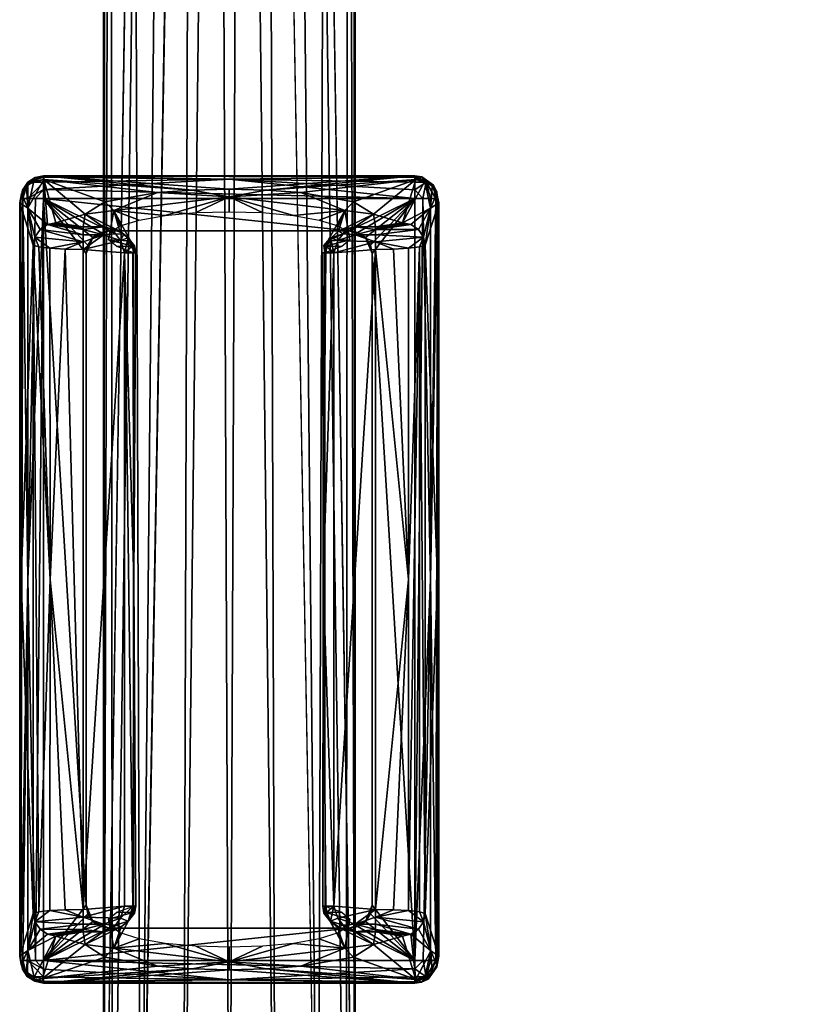
# Model space of a CAD drawing. Units: inches. Extents: x -10.7 to 10.7, y -11.7 to 11.9.
# Drawn here: x -10.7 to -9.3, y -10.3 to -8.6 of the extents above; entities that cross this region are included whole.
import ezdxf

# ---------------------------------------------------------------- set-up
doc = ezdxf.new("R2010")
doc.units = ezdxf.units.IN
doc.header["$MEASUREMENT"] = 0
doc.layers.add('AFUCH-3-FRPT', color=4, linetype='Continuous')
doc.layers.add('AFUCH-3-GLPL', color=19, linetype='Continuous')

msp = doc.modelspace()

# ---------------------------------------------------------------- meshes
at = {"layer": 'AFUCH-3-FRPT'}
mesh = msp.add_polyface(dxfattribs=at)
corners = [(-10.1098, -10.9068, 0.4146), (-10.125, -10.9068, 0.3349), (-10.1097, 10.623, 0.4146), (-10.1732, -10.9068, 0.2615), (-10.3713, 0.2318, 0.2029), (-10.2466, -10.9068, 0.2133), (-10.3262, -10.9068, 0.1982), (-10.4059, -10.9068, 0.2133), (-10.4793, -10.9068, 0.2615), (-10.5275, -10.9068, 0.3349), (-10.5427, -10.9068, 0.4146), (-8.4876, 6.9152, 14.8406), (-8.7286, 6.8972, 14.7058), (-8.4878, 6.886, 14.7612), (-8.4878, 6.8879, 14.6836), (-8.4875, 6.9182, 14.6099), (-4.2034, 6.848, 14.7386), (0.0099, 6.9791, 14.5182), (0.01, 6.9023, 14.5532), (0.01, 6.8447, 14.6148), (0.01, 6.815, 14.6939), (0.01, 6.8178, 14.7783), (0.0101, 6.8527, 14.8551), (0.0101, 6.9144, 14.9128), (0.0101, 6.9935, 14.9425), (-8.487, 6.978, 14.5488), (-10.4857, 10.623, 0.2683), (-10.529, 10.623, 0.3391), (-10.5426, 10.623, 0.4146), (-10.4183, 10.623, 0.2187), (-10.2575, 10.623, 0.2093), (-10.178, 10.623, 0.2568), (-9.342, -10.5699, 14.5093), (-9.2012, -10.4994, 14.7307), (-9.2723, -10.5208, 14.5071), (-9.1948, -10.5027, 14.5062), (-9.1119, -10.5151, 14.5068), (-9.0349, -10.5629, 14.509), (-9.0873, -10.4904, 14.9303), (-9.1527, -10.6919, 15.1064), (-8.8475, -10.4821, 15.1127), (-8.5618, -10.5311, 15.2712), (-8.5677, -10.4881, 15.2008), (-8.575, -10.4748, 15.1156), (-8.5821, -10.495, 15.0337), (-8.5881, -10.5445, 14.9659), (-8.8597, -10.7064, 14.7874), (-4.2694, -10.5029, 14.6033), (0.0094, -10.5651, 14.5244), (-2.0962, -10.5093, 14.4622), (0.0093, -10.5203, 14.4489), (0.0093, -10.5088, 14.3686), (0.0092, -10.5276, 14.2897), (0.0092, -10.579, 14.2186), (-10.1233, 10.623, 0.4901), (-10.1666, 10.623, 0.5609), (-10.281, 0.2318, 0.6263), (-10.3099, 10.623, 0.6304), (-10.3932, 10.623, 0.6204), (-10.5257, 10.623, 0.4985), (-10.4793, -10.9068, 0.5677), (-10.4059, -10.9068, 0.6159), (-10.5275, -10.9068, 0.4943), (-10.3262, -10.9068, 0.631), (-10.2466, -10.9068, 0.6159), (-10.1732, -10.9068, 0.5677), (-10.125, -10.9068, 0.4943), (2.5306, -10.5086, 14.4787)]
mesh.append_faces([[corners[k] for k in face] for face in [(0, 1, 2, 2), (2, 1, 3, 3), (2, 3, 4, 4), (4, 3, 5, 5), (4, 5, 6, 6), (6, 7, 4, 4), (4, 7, 8, 8), (4, 8, 9, 9), (9, 10, 4, 4), (11, 12, 13, 13), (13, 12, 14, 14), (14, 12, 15, 15), (16, 17, 18, 18), (16, 18, 19, 19), (19, 20, 16, 16), (16, 20, 21, 21), (16, 21, 22, 22), (22, 23, 16, 16), (16, 24, 11, 11), (11, 13, 16, 16), (16, 13, 14, 14), (16, 14, 15, 15), (15, 25, 16, 16), (4, 10, 26, 26), (26, 10, 27, 27), (27, 10, 28, 28), (26, 29, 4, 4), (30, 31, 4, 4), (32, 33, 34, 34), (34, 33, 35, 35), (35, 33, 36, 36), (36, 33, 37, 37), (38, 39, 40, 40), (41, 42, 40, 40), (40, 42, 43, 43), (40, 44, 45, 45), (40, 46, 38, 38), (47, 45, 44, 44), (47, 43, 42, 42), (47, 48, 49, 49), (48, 50, 49, 49), (49, 50, 51, 51), (49, 51, 52, 52), (52, 53, 49, 49), (2, 54, 0, 0), (0, 54, 55, 55), (0, 55, 56, 56), (57, 58, 56, 56), (59, 28, 56, 56), (56, 28, 60, 60), (56, 60, 61, 61), (10, 62, 28, 28), (28, 62, 60, 60), (61, 63, 56, 56), (56, 63, 64, 64), (56, 64, 65, 65), (65, 66, 56, 56), (56, 66, 0, 0), (48, 67, 50, 50), (50, 67, 51, 51), (51, 67, 52, 52)]])
mesh.append_faces([[corners[k] for k in face] for face in [(43, 44, 40, 40)]], dxfattribs={"vtx0": -1})
mesh.append_faces([[corners[k] for k in face] for face in [(47, 44, 43, 43)]], dxfattribs={"vtx1": -1})
at = {"layer": 'AFUCH-3-GLPL'}
mesh = msp.add_polyface(dxfattribs=at)
corners = [(-10.6851, -8.8744, 0.0373), (-10.6824, -8.8601, 0.04), (-10.6817, -8.8744, 0.0233), (-10.673, -8.8466, 0.0336), (-10.6728, -8.8744, 0.0107), (-10.6458, -8.8466, 0.0116), (-10.6458, -8.8594, 0.003), (-10.5745, -8.9017, 0.4211), (-10.6455, -8.8417, 0.0807), (-10.6247, -8.9164, 0.5042), (-10.578, -8.9235, 0.5447), (-10.6194, -8.9192, 0.5201), (-10.6089, -8.9215, 0.5332), (-10.6603, -8.8383, 0.045), (-10.6458, -8.8357, 0.0462), (-10.6458, -8.8381, 0.0242), (-10.6458, -8.8744, 0), (-10.6597, -8.8744, 0.0026), (-10.6839, -8.8664, 0.0807), (-10.6747, -8.8504, 0.0628), (-10.687, -8.8819, 0.0807), (-10.6754, -8.8536, 0.0807), (-10.6628, -8.8449, 0.0807), (-10.5476, -8.9329, 0), (-10.561, -8.9416, 0), (-10.6389, -8.9194, 0.5057), (-10.578, -8.928, 0.5572), (-10.6731, -8.8913, 0.2962), (-10.6637, -8.9552, 0.503), (-10.6607, -8.9411, 0.5051), (-10.6519, -8.9281, 0.5061)]
mesh.append_faces([[corners[k] for k in face] for face in [(0, 1, 2, 2), (2, 1, 3, 3), (2, 3, 4, 4), (4, 3, 5, 5), (4, 5, 6, 6), (3, 13, 14, 14), (14, 15, 3, 3), (3, 15, 5, 5), (16, 17, 6, 6), (6, 17, 4, 4), (18, 19, 20, 20), (20, 19, 1, 1), (20, 1, 0, 0), (18, 21, 19, 19), (19, 21, 22, 22), (19, 22, 8, 8), (8, 14, 19, 19), (19, 14, 13, 13), (19, 13, 3, 3), (3, 1, 19, 19), (9, 25, 11, 11), (11, 25, 12, 12), (12, 25, 26, 26), (22, 27, 8, 8), (8, 27, 25, 25), (8, 25, 9, 9), (22, 21, 27, 27), (27, 21, 18, 18), (27, 18, 20, 20), (20, 28, 27, 27), (27, 29, 30, 30), (30, 25, 27, 27)]])
mesh.append_faces([[corners[k] for k in face] for face in [(7, 8, 9, 9), (10, 9, 11, 11), (10, 11, 12, 12)]], dxfattribs={"vtx0": -1, "vtx3": -1})
mesh.append_faces([[corners[k] for k in face] for face in [(23, 24, 16, 16)]], dxfattribs={"vtx1": -1, "vtx3": -1})
mesh = msp.add_polyface(dxfattribs=at)
corners = [(-10.3264, -8.8586, 0.1762), (-10.0071, -8.8357, 0.0462), (-10.6458, -8.8357, 0.0462), (-10.3901, -8.86, 0.1845), (-10.6455, -8.8417, 0.0807), (-10.4496, -8.8643, 0.2089), (-10.5402, -8.8801, 0.2984), (-10.5745, -8.9017, 0.4211), (-10.6247, -8.9164, 0.5042), (-10.578, -8.9235, 0.5447), (-10.6089, -8.9215, 0.5332), (-10.5945, -8.923, 0.5417), (-10.5433, -8.9235, 0.5447), (-10.3264, -8.8414, 0.0179), (-10.0071, -8.8744, 0), (-10.6458, -8.8594, 0.003), (-10.6458, -8.8466, 0.0116), (-10.6458, -8.8744, 0), (-10.6458, -8.8381, 0.0242), (-10.1197, -8.9301, 0), (-10.5331, -8.9301, 0), (-10.5476, -8.9329, 0), (-10.4961, -8.9476, 0.5479), (-10.534, -8.9455, 0.4388), (-10.5251, -8.8954, 0.3248), (-10.5145, -8.9311, 0.5484), (-10.5319, -8.9334, 0.3808), (-10.5139, -8.9218, 0.3257), (-10.4814, -8.9118, 0.2776), (-10.4369, -8.904, 0.2403), (-10.3264, -8.872, 0.1995), (-10.3839, -8.899, 0.2168), (-10.3264, -8.8973, 0.2087), (-10.578, -8.928, 0.5572)]
mesh.append_faces([[corners[k] for k in face] for face in [(13, 14, 15, 15), (13, 15, 16, 16), (14, 17, 15, 15), (16, 18, 13, 13), (13, 18, 2, 2), (22, 23, 24, 24), (22, 24, 25, 25), (25, 24, 7, 7), (25, 7, 12, 12), (23, 26, 24, 24), (24, 26, 27, 27), (24, 27, 28, 28), (28, 29, 24, 24), (24, 29, 30, 30), (24, 30, 5, 5), (5, 30, 3, 3), (3, 30, 0, 0), (29, 31, 30, 30), (30, 31, 32, 32), (5, 6, 24, 24), (24, 6, 7, 7), (9, 33, 12, 12), (10, 33, 11, 11), (11, 33, 9, 9)]])
mesh.append_faces([[corners[k] for k in face] for face in [(0, 2, 3, 3), (3, 4, 5, 5), (5, 4, 6, 6), (6, 4, 7, 7), (14, 19, 17, 17)]], dxfattribs={"vtx0": -1, "vtx1": -1})
mesh.append_faces([[corners[k] for k in face] for face in [(7, 8, 9, 9)]], dxfattribs={"vtx0": -1, "vtx1": -1, "vtx3": -1})
mesh.append_faces([[corners[k] for k in face] for face in [(0, 1, 2, 2), (3, 2, 4, 4), (17, 19, 20, 20), (17, 20, 21, 21)]], dxfattribs={"vtx0": -1, "vtx3": -1})
mesh.append_faces([[corners[k] for k in face] for face in [(10, 11, 9, 9), (9, 12, 7, 7)]], dxfattribs={"vtx3": -1})
mesh = msp.add_polyface(dxfattribs=at)
corners = [(-10.0056, -8.8417, 0.0807), (-10.0071, -8.8357, 0.0462), (-10.2627, -8.86, 0.1845), (-10.2033, -8.8643, 0.2089), (-10.3264, -8.8586, 0.1762), (-10.1127, -8.8801, 0.2984), (-10.0784, -8.9017, 0.4211), (-10.1096, -8.9235, 0.5447), (-10.0749, -8.9235, 0.5447), (-10.0282, -8.9164, 0.5042), (-10.0584, -8.923, 0.5417), (-10.044, -8.9215, 0.5332), (-10.0335, -8.9192, 0.5201), (-10.6458, -8.8357, 0.0462), (-10.0071, -8.8378, 0.0249), (-10.3264, -8.8414, 0.0179), (-10.0071, -8.8466, 0.0115), (-10.0071, -8.8599, 0.0028), (-10.0071, -8.8744, 0), (-10.0919, -8.9416, 0), (-10.1052, -8.9329, 0), (-10.1197, -8.9301, 0), (-10.3264, -8.872, 0.1995), (-10.1277, -8.8954, 0.3248), (-10.1384, -8.9311, 0.5484), (-10.3264, -8.8973, 0.2087), (-10.269, -8.899, 0.2168), (-10.216, -8.904, 0.2403), (-10.1715, -8.9118, 0.2776), (-10.139, -8.9218, 0.3257), (-10.121, -8.9334, 0.3808), (-10.1189, -8.9455, 0.4388), (-10.1567, -8.9476, 0.5479), (-10.0749, -8.928, 0.5572), (-10.014, -8.9194, 0.5057)]
mesh.append_faces([[corners[k] for k in face] for face in [(13, 1, 14, 14), (13, 14, 15, 15), (15, 14, 16, 16), (15, 16, 17, 17), (17, 18, 15, 15), (4, 22, 2, 2), (2, 22, 3, 3), (3, 22, 23, 23), (3, 23, 5, 5), (5, 23, 6, 6), (6, 23, 24, 24), (6, 24, 7, 7), (22, 25, 26, 26), (26, 27, 22, 22), (22, 27, 23, 23), (27, 28, 23, 23), (23, 28, 29, 29), (23, 29, 30, 30), (30, 31, 23, 23), (32, 24, 23, 23), (7, 33, 8, 8), (33, 34, 11, 11), (11, 10, 33, 33), (33, 10, 8, 8)]])
mesh.append_faces([[corners[k] for k in face] for face in [(2, 1, 4, 4)]], dxfattribs={"vtx0": -1, "vtx1": -1})
mesh.append_faces([[corners[k] for k in face] for face in [(6, 8, 9, 9)]], dxfattribs={"vtx0": -1, "vtx1": -1, "vtx3": -1})
mesh.append_faces([[corners[k] for k in face] for face in [(0, 2, 3, 3), (0, 3, 5, 5), (0, 5, 6, 6), (8, 11, 12, 12), (8, 12, 9, 9), (18, 20, 21, 21)]], dxfattribs={"vtx0": -1, "vtx3": -1})
mesh.append_faces([[corners[k] for k in face] for face in [(7, 8, 6, 6), (10, 11, 8, 8)]], dxfattribs={"vtx1": -1})
mesh.append_faces([[corners[k] for k in face] for face in [(0, 1, 2, 2), (19, 20, 18, 18)]], dxfattribs={"vtx1": -1, "vtx3": -1})
mesh = msp.add_polyface(dxfattribs=at)
corners = [(-9.9694, -8.8633, 0.0394), (-9.9782, -8.8504, 0.0628), (-9.9678, -8.8744, 0.0373), (-9.969, -8.8664, 0.0807), (-9.9659, -8.8819, 0.0807), (-9.975, -8.8518, 0.0419), (-9.9953, -8.8374, 0.0459), (-10.0071, -8.8357, 0.0462), (-10.0056, -8.8417, 0.0807), (-9.9901, -8.8449, 0.0807), (-9.9775, -8.8536, 0.0807), (-10.0784, -8.9017, 0.4211), (-10.0282, -8.9164, 0.5042), (-10.0071, -8.8744, 0), (-10.0071, -8.8599, 0.0028), (-9.9932, -8.8744, 0.0026), (-9.9874, -8.8466, 0.0197), (-9.9801, -8.8744, 0.0107), (-9.9712, -8.8744, 0.0233), (-10.0071, -8.8466, 0.0115), (-10.0071, -8.8378, 0.0249), (-10.0749, -8.928, 0.5572), (-10.0009, -8.9281, 0.5061), (-10.014, -8.9194, 0.5057), (-10.044, -8.9215, 0.5332), (-10.0335, -8.9192, 0.5201), (-9.9892, -8.9552, 0.503), (-9.9799, -8.8915, 0.2975)]
mesh.append_faces([[corners[k] for k in face] for face in [(0, 1, 2, 2), (2, 1, 3, 3), (2, 3, 4, 4), (0, 5, 1, 1), (1, 5, 6, 6), (7, 8, 6, 6), (6, 8, 1, 1), (8, 9, 1, 1), (1, 9, 10, 10), (1, 10, 3, 3), (13, 14, 15, 15), (15, 14, 16, 16), (15, 16, 17, 17), (17, 16, 18, 18), (18, 16, 5, 5), (18, 5, 0, 0), (14, 19, 16, 16), (16, 19, 20, 20), (16, 20, 7, 7), (7, 6, 16, 16), (16, 6, 5, 5), (0, 2, 18, 18), (21, 22, 23, 23), (24, 23, 25, 25), (25, 23, 12, 12), (26, 4, 27, 27), (27, 4, 3, 3), (27, 3, 10, 10), (10, 9, 27, 27), (27, 9, 12, 12), (27, 12, 23, 23), (9, 8, 12, 12), (23, 22, 27, 27)]])
mesh.append_faces([[corners[k] for k in face] for face in [(11, 12, 8, 8)]], dxfattribs={"vtx0": -1, "vtx3": -1})
mesh.append_faces([[corners[k] for k in face] for face in [(7, 6, 5, 5), (5, 6, 7, 7)]], dxfattribs={"vtx3": -1})
mesh = msp.add_polyface(dxfattribs=at)
corners = [(-10.6851, -8.8744, 0.0373), (-10.6851, -10.1866, 0.0374), (-10.6861, -9.5305, 0.059), (-10.687, -10.1791, 0.0808), (-10.6637, -10.1059, 0.5031), (-10.6847, -9.5305, 0.2924), (-10.687, -8.8819, 0.0807), (-10.6539, -10.1031, 0.5323), (-10.6607, -10.1199, 0.5051), (-10.6351, -10.1008, 0.5558), (-10.578, -10.1118, 0.5751), (-10.609, -10.0993, 0.5715), (-10.578, -10.0987, 0.5773), (-10.6817, -8.8744, 0.0233), (-10.6729, -9.5305, 0.0109), (-10.6818, -10.1866, 0.0235), (-10.6729, -10.1866, 0.0109), (-10.6598, -10.1866, 0.0027), (-10.6458, -8.8744, 0), (-10.6458, -10.1866, 0.0001), (-10.5698, -10.1061, 0.0473), (-10.561, -10.1194, 0.0237), (-10.5725, -10.0916, 0.0473), (-10.5698, -10.1061, 0.0001), (-10.5725, -10.0916, 0.0001), (-10.5725, -8.9695, 0), (-10.4912, -10.0931, 0.5455), (-10.4912, -8.9679, 0.5455), (-10.4906, -9.5305, 0.5688), (-10.4872, -10.0931, 0.5604), (-10.4925, -10.0931, 0.5712), (-10.5067, -8.9679, 0.5772), (-10.5067, -10.0931, 0.5773), (-10.4892, -10.1052, 0.5558), (-10.4922, -10.1041, 0.5467), (-10.4946, -10.1033, 0.5716), (-10.5133, -10.1139, 0.5742), (-10.534, -10.1155, 0.4389), (-10.5201, -10.1037, 0.4952), (-10.6346, -9.5305, 0.5561), (-10.6637, -8.9552, 0.503), (-10.578, -8.9623, 0.5772)]
mesh.append_faces([[corners[k] for k in face] for face in [(3, 4, 5, 5), (6, 3, 5, 5), (7, 8, 9, 9), (9, 10, 11, 11), (11, 10, 12, 12), (0, 13, 1, 1), (1, 13, 14, 14), (1, 14, 15, 15), (15, 14, 16, 16), (16, 14, 17, 17), (17, 18, 19, 19), (20, 21, 22, 22), (22, 21, 23, 23), (22, 23, 24, 24), (26, 27, 28, 28), (26, 28, 29, 29), (29, 28, 30, 30), (30, 31, 32, 32), (26, 29, 33, 33), (26, 33, 34, 34), (30, 35, 29, 29), (29, 35, 33, 33), (30, 32, 36, 36), (34, 37, 38, 38), (34, 38, 26, 26), (12, 10, 32, 32), (12, 39, 11, 11), (11, 39, 9, 9), (9, 39, 7, 7), (7, 40, 4, 4)]])
mesh.append_faces([[corners[k] for k in face] for face in [(25, 22, 24, 24), (31, 12, 32, 32)]], dxfattribs={"vtx0": -1})
mesh.append_faces([[corners[k] for k in face] for face in [(18, 24, 19, 19)]], dxfattribs={"vtx0": -1, "vtx1": -1})
mesh.append_faces([[corners[k] for k in face] for face in [(2, 1, 3, 3)]], dxfattribs={"vtx0": -1, "vtx3": -1})
mesh.append_faces([[corners[k] for k in face] for face in [(0, 1, 2, 2)]], dxfattribs={"vtx1": -1, "vtx3": -1})
mesh.append_faces([[corners[k] for k in face] for face in [(31, 41, 12, 12)]], dxfattribs={"vtx3": -1})
mesh = msp.add_polyface(dxfattribs=at)
corners = [(-10.6861, -9.5305, 0.059), (-10.687, -10.1791, 0.0808), (-10.687, -8.8819, 0.0807), (-10.6851, -8.8744, 0.0373), (-10.6847, -9.5305, 0.2924), (-10.6637, -10.1059, 0.5031), (-10.6637, -8.9552, 0.503), (-10.6598, -10.1866, 0.0027), (-10.6729, -9.5305, 0.0109), (-10.6458, -8.8744, 0), (-10.6817, -8.8744, 0.0233), (-10.6728, -8.8744, 0.0107), (-10.6597, -8.8744, 0.0026), (-10.561, -8.9416, 0.0236), (-10.5698, -8.955, 0.0473), (-10.5725, -8.9695, 0), (-10.5725, -8.9695, 0.0473), (-10.5725, -10.0916, 0.0473), (-10.5725, -10.0916, 0.0001), (-10.4925, -10.0931, 0.5712), (-10.4906, -9.5305, 0.5688), (-10.5067, -8.9679, 0.5772), (-10.4912, -8.9679, 0.5455), (-10.4872, -8.9679, 0.5604), (-10.4925, -8.9679, 0.5712), (-10.5201, -8.9574, 0.4951), (-10.4922, -8.9569, 0.5466), (-10.5006, -8.9422, 0.5648), (-10.4946, -8.9577, 0.5715), (-10.4895, -8.9559, 0.5613), (-10.4961, -8.9476, 0.5479), (-10.5133, -8.9471, 0.5742), (-10.578, -8.9623, 0.5772), (-10.5428, -8.937, 0.568), (-10.578, -8.9492, 0.575), (-10.6607, -8.9411, 0.5051), (-10.6351, -8.9602, 0.5557), (-10.6539, -8.958, 0.5323), (-10.609, -8.9617, 0.5715), (-10.578, -10.0987, 0.5773), (-10.6346, -9.5305, 0.5561), (-10.6539, -10.1031, 0.5323)]
mesh.append_faces([[corners[k] for k in face] for face in [(4, 5, 6, 6), (4, 6, 2, 2), (7, 8, 9, 9), (10, 11, 8, 8), (8, 11, 12, 12), (8, 12, 9, 9), (13, 14, 15, 15), (15, 14, 16, 16), (19, 20, 21, 21), (22, 23, 20, 20), (20, 23, 24, 24), (24, 21, 20, 20), (22, 25, 26, 26), (27, 28, 29, 29), (26, 30, 29, 29), (26, 29, 22, 22), (22, 29, 23, 23), (24, 23, 21, 21), (23, 29, 28, 28), (28, 21, 23, 23), (31, 32, 21, 21), (33, 34, 32, 32), (34, 35, 36, 36), (36, 35, 37, 37), (36, 38, 34, 34), (34, 38, 32, 32), (32, 38, 39, 39), (39, 38, 40, 40), (41, 40, 6, 6), (38, 36, 40, 40), (40, 36, 37, 37), (40, 37, 6, 6)]])
mesh.append_faces([[corners[k] for k in face] for face in [(0, 1, 2, 2)]], dxfattribs={"vtx0": -1, "vtx3": -1})
mesh.append_faces([[corners[k] for k in face] for face in [(16, 17, 15, 15)]], dxfattribs={"vtx1": -1})
mesh.append_faces([[corners[k] for k in face] for face in [(2, 3, 0, 0), (15, 18, 9, 9)]], dxfattribs={"vtx1": -1, "vtx3": -1})
mesh = msp.add_polyface(dxfattribs=at)
corners = [(-10.5476, -8.9329, 0.0473), (-10.561, -8.9416, 0.0236), (-10.5331, -8.9301, 0.0473), (-10.5476, -8.9329, 0), (-10.5331, -8.9301, 0), (-10.561, -8.9416, 0.0473), (-10.5698, -8.955, 0.0473), (-10.5725, -8.9695, 0), (-10.5698, -8.955, 0), (-10.561, -8.9416, 0), (-10.1197, -8.9301, 0), (-10.6458, -8.8744, 0), (-10.4922, -8.9569, 0.5466), (-10.5201, -8.9574, 0.4951), (-10.534, -8.9455, 0.4388), (-10.4961, -8.9476, 0.5479), (-10.5133, -8.9471, 0.5742), (-10.5067, -8.9679, 0.5772), (-10.5006, -8.9422, 0.5648), (-10.5076, -8.9363, 0.5623), (-10.5145, -8.9311, 0.5484), (-10.4946, -8.9577, 0.5715), (-10.4895, -8.9559, 0.5613), (-10.5433, -8.9235, 0.5447), (-10.5268, -8.927, 0.5536), (-10.5224, -8.9354, 0.5666), (-10.578, -8.928, 0.5572), (-10.5428, -8.937, 0.568), (-10.578, -8.9623, 0.5772), (-10.578, -8.937, 0.568), (-10.578, -8.9492, 0.575), (-10.6389, -8.9194, 0.5057), (-10.6519, -8.9281, 0.5061), (-10.6607, -8.9411, 0.5051), (-10.6539, -8.958, 0.5323), (-10.6637, -8.9552, 0.503), (-10.6731, -8.8913, 0.2962)]
mesh.append_faces([[corners[k] for k in face] for face in [(0, 1, 2, 2), (2, 1, 3, 3), (2, 3, 4, 4), (0, 5, 1, 1), (1, 5, 6, 6), (7, 8, 1, 1), (1, 8, 9, 9), (1, 9, 3, 3), (12, 13, 14, 14), (12, 14, 15, 15), (16, 17, 18, 18), (16, 18, 19, 19), (19, 18, 15, 15), (19, 15, 20, 20), (17, 21, 18, 18), (18, 22, 15, 15), (23, 24, 20, 20), (20, 24, 19, 19), (19, 25, 16, 16), (23, 25, 24, 24), (24, 25, 19, 19), (23, 26, 27, 27), (23, 27, 25, 25), (25, 27, 16, 16), (16, 27, 28, 28), (26, 29, 27, 27), (27, 29, 30, 30), (26, 31, 29, 29), (29, 31, 32, 32), (29, 32, 30, 30), (30, 32, 33, 33), (34, 33, 35, 35), (36, 35, 33, 33)]])
mesh.append_faces([[corners[k] for k in face] for face in [(10, 2, 4, 4)]], dxfattribs={"vtx0": -1})
mesh.append_faces([[corners[k] for k in face] for face in [(11, 9, 8, 8), (11, 8, 7, 7)]], dxfattribs={"vtx0": -1, "vtx3": -1})
mesh = msp.add_polyface(dxfattribs=at)
corners = [(-9.9892, -8.9552, 0.503), (-9.9922, -8.9411, 0.5051), (-9.999, -8.958, 0.5323), (-10.0831, -8.955, 0.0473), (-10.0919, -8.9416, 0.0473), (-10.0919, -8.9416, 0.0236), (-10.1052, -8.9329, 0.0473), (-10.1197, -8.9301, 0), (-10.1197, -8.9301, 0.0473), (-10.1052, -8.9329, 0), (-10.0919, -8.9416, 0), (-10.0831, -8.955, 0), (-10.5331, -8.9301, 0.0473), (-10.0071, -8.8744, 0), (-10.0804, -8.9695, 0), (-10.1277, -8.8954, 0.3248), (-10.1189, -8.9455, 0.4388), (-10.1567, -8.9476, 0.5479), (-10.1606, -8.9569, 0.5466), (-10.1637, -8.9558, 0.5558), (-10.1523, -8.9422, 0.5648), (-10.1305, -8.9354, 0.5666), (-10.1261, -8.927, 0.5536), (-10.1384, -8.9311, 0.5484), (-10.1096, -8.9235, 0.5447), (-10.1583, -8.9577, 0.5715), (-10.1462, -8.9679, 0.5772), (-10.1396, -8.9471, 0.5742), (-10.0749, -8.9492, 0.575), (-10.11, -8.937, 0.568), (-10.0749, -8.928, 0.5572), (-10.0749, -8.937, 0.568), (-10.0178, -8.9602, 0.5557), (-10.0009, -8.9281, 0.5061), (-9.9799, -8.8915, 0.2975)]
mesh.append_faces([[corners[k] for k in face] for face in [(0, 1, 2, 2), (3, 4, 5, 5), (5, 4, 6, 6), (5, 6, 7, 7), (7, 6, 8, 8), (7, 9, 5, 5), (5, 9, 10, 10), (5, 10, 11, 11), (15, 16, 17, 17), (17, 16, 18, 18), (18, 19, 17, 17), (17, 19, 20, 20), (21, 22, 23, 23), (23, 22, 24, 24), (25, 26, 20, 20), (20, 26, 27, 27), (20, 27, 21, 21), (21, 24, 22, 22), (23, 17, 21, 21), (21, 17, 20, 20), (26, 28, 27, 27), (27, 28, 29, 29), (27, 29, 21, 21), (21, 29, 24, 24), (24, 29, 30, 30), (28, 31, 29, 29), (29, 31, 30, 30), (32, 1, 28, 28), (28, 1, 31, 31), (31, 1, 33, 33), (31, 33, 30, 30), (34, 33, 1, 1), (34, 1, 0, 0)]])
mesh.append_faces([[corners[k] for k in face] for face in [(13, 14, 11, 11), (13, 11, 10, 10)]], dxfattribs={"vtx0": -1, "vtx3": -1})
mesh.append_faces([[corners[k] for k in face] for face in [(8, 12, 7, 7)]], dxfattribs={"vtx1": -1})
mesh = msp.add_polyface(dxfattribs=at)
corners = [(-9.9659, -8.8819, 0.0807), (-9.9659, -10.1791, 0.0808), (-9.9668, -9.5305, 0.059), (-9.9678, -10.1866, 0.0374), (-10.0071, -8.8744, 0), (-9.9932, -8.8744, 0.0026), (-10.0071, -10.1866, 0.0001), (-9.98, -9.5305, 0.0109), (-9.993, -10.1866, 0.0027), (-9.98, -10.1866, 0.0109), (-9.9711, -10.1866, 0.0235), (-9.9678, -8.8744, 0.0373), (-10.0919, -10.1194, 0.0237), (-10.0831, -10.1061, 0.0473), (-10.0804, -10.0916, 0.0001), (-10.0804, -10.0916, 0.0473), (-10.0804, -8.9695, 0.0473), (-10.0804, -8.9695, 0), (-10.1462, -10.0931, 0.5773), (-10.165, -9.5305, 0.5634), (-10.1604, -10.0931, 0.5712), (-10.1656, -10.0931, 0.5604), (-10.1617, -8.9679, 0.5455), (-10.1617, -10.0931, 0.5455), (-10.1523, -10.1189, 0.5648), (-10.1583, -10.1033, 0.5716), (-10.1634, -10.1051, 0.5614), (-10.1606, -10.1041, 0.5467), (-10.1396, -10.1139, 0.5742), (-10.0749, -10.0987, 0.5773), (-10.11, -10.124, 0.5681), (-10.0749, -10.1118, 0.5751), (-9.9922, -10.1199, 0.5051), (-10.0178, -10.1008, 0.5558), (-9.999, -10.1031, 0.5323), (-10.0438, -10.0993, 0.5715), (-10.1328, -10.1037, 0.4952), (-9.9892, -8.9552, 0.503), (-9.999, -8.958, 0.5323), (-9.9892, -10.1059, 0.5031), (-10.0182, -9.5305, 0.5561), (-9.9682, -9.5305, 0.2924), (-10.0749, -8.9623, 0.5772)]
mesh.append_faces([[corners[k] for k in face] for face in [(4, 5, 6, 6), (6, 5, 7, 7), (6, 7, 8, 8), (8, 7, 9, 9), (9, 7, 10, 10), (10, 11, 3, 3), (12, 13, 14, 14), (14, 13, 15, 15), (18, 19, 20, 20), (20, 19, 21, 21), (21, 22, 23, 23), (24, 25, 26, 26), (27, 26, 23, 23), (23, 26, 21, 21), (21, 26, 20, 20), (26, 25, 20, 20), (20, 25, 18, 18), (28, 29, 18, 18), (30, 31, 29, 29), (31, 32, 33, 33), (33, 32, 34, 34), (33, 35, 31, 31), (31, 35, 29, 29), (23, 36, 27, 27), (33, 40, 35, 35), (35, 40, 29, 29), (39, 1, 41, 41), (37, 39, 41, 41)]])
mesh.append_faces([[corners[k] for k in face] for face in [(39, 38, 34, 34), (42, 18, 29, 29)]], dxfattribs={"vtx0": -1})
mesh.append_faces([[corners[k] for k in face] for face in [(2, 1, 3, 3), (6, 14, 17, 17)]], dxfattribs={"vtx0": -1, "vtx3": -1})
mesh.append_faces([[corners[k] for k in face] for face in [(15, 16, 14, 14), (37, 38, 39, 39), (34, 38, 33, 33)]], dxfattribs={"vtx1": -1})
mesh.append_faces([[corners[k] for k in face] for face in [(0, 1, 2, 2)]], dxfattribs={"vtx1": -1, "vtx3": -1})
mesh = msp.add_polyface(dxfattribs=at)
corners = [(-9.999, -8.958, 0.5323), (-9.9922, -8.9411, 0.5051), (-10.0178, -8.9602, 0.5557), (-9.9668, -9.5305, 0.059), (-9.9678, -10.1866, 0.0374), (-9.9678, -8.8744, 0.0373), (-9.9659, -8.8819, 0.0807), (-9.9711, -10.1866, 0.0235), (-9.98, -9.5305, 0.0109), (-9.9932, -8.8744, 0.0026), (-9.9801, -8.8744, 0.0107), (-9.9712, -8.8744, 0.0233), (-10.0831, -8.955, 0.0473), (-10.0919, -8.9416, 0.0236), (-10.0804, -8.9695, 0.0473), (-10.0831, -8.955, 0), (-10.0804, -8.9695, 0), (-10.0804, -10.0916, 0.0001), (-10.0071, -10.1866, 0.0001), (-10.0071, -8.8744, 0), (-10.1462, -10.0931, 0.5773), (-10.1462, -8.9679, 0.5772), (-10.165, -9.5305, 0.5634), (-10.1656, -10.0931, 0.5604), (-10.1617, -8.9679, 0.5455), (-10.1604, -8.9679, 0.5712), (-10.1656, -8.9679, 0.5604), (-10.1606, -8.9569, 0.5466), (-10.1189, -8.9455, 0.4388), (-10.1328, -8.9574, 0.4951), (-10.1637, -8.9558, 0.5558), (-10.1583, -8.9577, 0.5715), (-10.1523, -8.9422, 0.5648), (-10.0749, -8.9623, 0.5772), (-10.0749, -8.9492, 0.575), (-10.0438, -8.9617, 0.5715), (-10.0178, -10.1008, 0.5558), (-10.0182, -9.5305, 0.5561), (-10.0749, -10.0987, 0.5773), (-9.9682, -9.5305, 0.2924), (-9.9659, -10.1791, 0.0808), (-9.9892, -8.9552, 0.503)]
mesh.append_faces([[corners[k] for k in face] for face in [(0, 1, 2, 2), (7, 8, 5, 5), (9, 10, 8, 8), (8, 10, 11, 11), (8, 11, 5, 5), (12, 13, 14, 14), (14, 13, 15, 15), (14, 15, 16, 16), (20, 21, 22, 22), (23, 22, 24, 24), (21, 25, 22, 22), (22, 25, 26, 26), (26, 24, 22, 22), (27, 28, 29, 29), (27, 29, 24, 24), (26, 25, 24, 24), (24, 25, 30, 30), (24, 30, 27, 27), (21, 31, 25, 25), (25, 31, 30, 30), (32, 30, 31, 31), (33, 34, 21, 21), (2, 34, 35, 35), (35, 34, 33, 33), (38, 37, 33, 33), (33, 37, 35, 35), (35, 37, 2, 2), (39, 40, 6, 6), (39, 6, 41, 41)]])
mesh.append_faces([[corners[k] for k in face] for face in [(17, 14, 16, 16)]], dxfattribs={"vtx0": -1})
mesh.append_faces([[corners[k] for k in face] for face in [(18, 16, 19, 19), (36, 0, 37, 37)]], dxfattribs={"vtx0": -1, "vtx1": -1})
mesh.append_faces([[corners[k] for k in face] for face in [(3, 4, 5, 5)]], dxfattribs={"vtx0": -1, "vtx3": -1})
mesh.append_faces([[corners[k] for k in face] for face in [(2, 37, 0, 0)]], dxfattribs={"vtx1": -1})
mesh.append_faces([[corners[k] for k in face] for face in [(5, 6, 3, 3)]], dxfattribs={"vtx1": -1, "vtx3": -1})
mesh.append_faces([[corners[k] for k in face] for face in [(33, 21, 20, 20)]], dxfattribs={"vtx3": -1})
mesh = msp.add_polyface(dxfattribs=at)
corners = [(-10.673, -10.1695, 0.2975), (-10.6607, -10.1199, 0.5051), (-10.6637, -10.1059, 0.5031), (-10.6539, -10.1031, 0.5323), (-10.6351, -10.1008, 0.5558), (-10.578, -10.1118, 0.5751), (-10.578, -10.124, 0.5681), (-10.6519, -10.1329, 0.5062), (-10.578, -10.133, 0.5572), (-10.5698, -10.1061, 0.0473), (-10.561, -10.1194, 0.0473), (-10.561, -10.1194, 0.0237), (-10.5476, -10.1282, 0.0473), (-10.5331, -10.131, 0.0001), (-10.5331, -10.131, 0.0473), (-10.5476, -10.1282, 0.0001), (-10.561, -10.1194, 0.0001), (-10.5698, -10.1061, 0.0001), (-10.1197, -10.131, 0.0473), (-10.6458, -10.1866, 0.0001), (-10.5725, -10.0916, 0.0001), (-10.5251, -10.1656, 0.3249), (-10.5319, -10.1276, 0.3809), (-10.534, -10.1155, 0.4389), (-10.4922, -10.1041, 0.5467), (-10.4892, -10.1052, 0.5558), (-10.4998, -10.1184, 0.5484), (-10.5006, -10.1189, 0.5648), (-10.5133, -10.1139, 0.5742), (-10.5224, -10.1256, 0.5667), (-10.4946, -10.1033, 0.5716), (-10.4925, -10.0931, 0.5712), (-10.5433, -10.1375, 0.5447), (-10.5268, -10.134, 0.5537), (-10.5124, -10.1288, 0.5486), (-10.5067, -10.0931, 0.5773), (-10.5428, -10.124, 0.5681)]
mesh.append_faces([[corners[k] for k in face] for face in [(0, 1, 2, 2), (2, 1, 3, 3), (4, 1, 5, 5), (5, 1, 6, 6), (6, 1, 7, 7), (6, 7, 8, 8), (9, 10, 11, 11), (11, 10, 12, 12), (11, 12, 13, 13), (13, 12, 14, 14), (13, 15, 11, 11), (11, 15, 16, 16), (11, 16, 17, 17), (21, 22, 23, 23), (24, 25, 26, 26), (26, 25, 27, 27), (27, 28, 29, 29), (27, 25, 30, 30), (30, 31, 27, 27), (27, 31, 28, 28), (32, 33, 29, 29), (27, 29, 34, 34), (27, 34, 26, 26), (32, 34, 33, 33), (33, 34, 29, 29), (21, 23, 24, 24), (35, 5, 28, 28), (28, 5, 36, 36), (28, 36, 29, 29), (29, 36, 32, 32), (32, 36, 8, 8), (5, 6, 36, 36), (36, 6, 8, 8)]])
mesh.append_faces([[corners[k] for k in face] for face in [(19, 20, 17, 17), (19, 17, 16, 16)]], dxfattribs={"vtx0": -1, "vtx3": -1})
mesh.append_faces([[corners[k] for k in face] for face in [(14, 18, 13, 13)]], dxfattribs={"vtx1": -1})
mesh = msp.add_polyface(dxfattribs=at)
corners = [(-10.6089, -10.1395, 0.5332), (-10.5945, -10.138, 0.5418), (-10.578, -10.133, 0.5572), (-10.578, -10.1375, 0.5447), (-10.0071, -10.1866, 0.0001), (-10.0071, -10.2011, 0.0028), (-10.6458, -10.1866, 0.0001), (-10.3264, -10.2197, 0.018), (-10.6458, -10.2017, 0.0031), (-10.6458, -10.2145, 0.0116), (-10.6458, -10.223, 0.0242), (-10.0071, -10.2254, 0.0463), (-10.6458, -10.2254, 0.0463), (-10.561, -10.1194, 0.0001), (-10.5476, -10.1282, 0.0001), (-10.5331, -10.131, 0.0001), (-10.1197, -10.131, 0.0001), (-10.3264, -10.189, 0.1995), (-10.269, -10.162, 0.2168), (-10.3264, -10.1637, 0.2088), (-10.3839, -10.162, 0.2168), (-10.4369, -10.1571, 0.2404), (-10.5251, -10.1656, 0.3249), (-10.4814, -10.1493, 0.2777), (-10.5139, -10.1392, 0.3257), (-10.5319, -10.1276, 0.3809), (-10.4922, -10.1041, 0.5467), (-10.4998, -10.1184, 0.5484), (-10.5124, -10.1288, 0.5486), (-10.5745, -10.1593, 0.4212), (-10.5433, -10.1375, 0.5447), (-10.5402, -10.1809, 0.2985), (-10.4496, -10.1967, 0.2089), (-10.3901, -10.201, 0.1845), (-10.3264, -10.2025, 0.1762), (-10.6476, -10.2179, 0.0889), (-10.6247, -10.1446, 0.5043)]
mesh.append_faces([[corners[k] for k in face] for face in [(0, 1, 2, 2), (2, 1, 3, 3), (4, 5, 6, 6), (6, 5, 7, 7), (6, 7, 8, 8), (8, 7, 9, 9), (9, 7, 10, 10), (10, 11, 12, 12), (17, 18, 19, 19), (19, 20, 17, 17), (17, 20, 21, 21), (17, 21, 22, 22), (22, 21, 23, 23), (22, 23, 24, 24), (24, 25, 22, 22), (26, 27, 22, 22), (22, 27, 28, 28), (22, 28, 29, 29), (29, 28, 30, 30), (29, 31, 22, 22), (22, 31, 32, 32), (22, 32, 17, 17), (17, 32, 33, 33), (17, 33, 34, 34), (30, 2, 3, 3)]])
mesh.append_faces([[corners[k] for k in face] for face in [(33, 12, 34, 34)]], dxfattribs={"vtx0": -1, "vtx1": -1})
mesh.append_faces([[corners[k] for k in face] for face in [(29, 3, 36, 36)]], dxfattribs={"vtx0": -1, "vtx1": -1, "vtx3": -1})
mesh.append_faces([[corners[k] for k in face] for face in [(6, 14, 15, 15), (6, 15, 16, 16), (35, 33, 32, 32), (35, 32, 31, 31), (35, 31, 29, 29)]], dxfattribs={"vtx0": -1, "vtx3": -1})
mesh.append_faces([[corners[k] for k in face] for face in [(30, 3, 29, 29), (1, 0, 3, 3)]], dxfattribs={"vtx1": -1})
mesh.append_faces([[corners[k] for k in face] for face in [(13, 14, 6, 6), (35, 12, 33, 33)]], dxfattribs={"vtx1": -1, "vtx3": -1})
mesh = msp.add_polyface(dxfattribs=at)
corners = [(-10.6458, -10.223, 0.0242), (-10.3264, -10.2197, 0.018), (-10.0071, -10.2254, 0.0463), (-10.0071, -10.2011, 0.0028), (-10.0071, -10.2145, 0.0116), (-10.0071, -10.2233, 0.025), (-10.6458, -10.1866, 0.0001), (-10.1197, -10.131, 0.0001), (-10.0071, -10.1866, 0.0001), (-10.1052, -10.1282, 0.0001), (-10.0919, -10.1194, 0.0001), (-10.0831, -10.1061, 0.0001), (-10.0749, -10.1375, 0.5447), (-10.0749, -10.133, 0.5572), (-10.1096, -10.1375, 0.5447), (-10.044, -10.1395, 0.5332), (-10.014, -10.1416, 0.5058), (-10.0584, -10.138, 0.5418), (-10.1606, -10.1041, 0.5467), (-10.1189, -10.1155, 0.4389), (-10.1277, -10.1656, 0.3249), (-10.121, -10.1276, 0.3809), (-10.139, -10.1392, 0.3257), (-10.1715, -10.1493, 0.2777), (-10.216, -10.1571, 0.2404), (-10.3264, -10.189, 0.1995), (-10.269, -10.162, 0.2168), (-10.3264, -10.2025, 0.1762), (-10.2627, -10.201, 0.1845), (-10.2033, -10.1967, 0.2089), (-10.1127, -10.1809, 0.2985), (-10.0784, -10.1593, 0.4212), (-10.1405, -10.1288, 0.5486), (-10.1531, -10.1184, 0.5484), (-10.6458, -10.2254, 0.0463), (-10.0056, -10.2193, 0.0808), (-10.0282, -10.1446, 0.5043), (-10.0335, -10.1418, 0.5202)]
mesh.append_faces([[corners[k] for k in face] for face in [(0, 1, 2, 2), (3, 4, 1, 1), (1, 4, 5, 5), (1, 5, 2, 2), (12, 13, 14, 14), (15, 16, 13, 13), (15, 13, 17, 17), (17, 13, 12, 12), (18, 19, 20, 20), (20, 21, 22, 22), (22, 23, 20, 20), (20, 23, 24, 24), (20, 24, 25, 25), (25, 24, 26, 26), (27, 28, 25, 25), (25, 28, 29, 29), (25, 29, 20, 20), (20, 29, 30, 30), (20, 30, 31, 31), (14, 32, 31, 31), (31, 32, 20, 20), (32, 33, 20, 20)]])
mesh.append_faces([[corners[k] for k in face] for face in [(6, 7, 8, 8), (27, 2, 28, 28), (28, 35, 29, 29), (29, 35, 30, 30), (30, 35, 31, 31)]], dxfattribs={"vtx0": -1, "vtx1": -1})
mesh.append_faces([[corners[k] for k in face] for face in [(31, 36, 12, 12)]], dxfattribs={"vtx0": -1, "vtx1": -1, "vtx3": -1})
mesh.append_faces([[corners[k] for k in face] for face in [(8, 7, 9, 9), (8, 9, 10, 10), (27, 34, 2, 2), (28, 2, 35, 35), (12, 37, 15, 15)]], dxfattribs={"vtx0": -1, "vtx3": -1})
mesh.append_faces([[corners[k] for k in face] for face in [(10, 11, 8, 8)]], dxfattribs={"vtx1": -1, "vtx3": -1})
mesh.append_faces([[corners[k] for k in face] for face in [(15, 17, 12, 12), (12, 14, 31, 31)]], dxfattribs={"vtx3": -1})
mesh = msp.add_polyface(dxfattribs=at)
corners = [(-10.1052, -10.1282, 0.0473), (-10.0919, -10.1194, 0.0237), (-10.1197, -10.131, 0.0473), (-10.1052, -10.1282, 0.0001), (-10.1197, -10.131, 0.0001), (-10.0919, -10.1194, 0.0473), (-10.0831, -10.1061, 0.0473), (-10.0804, -10.0916, 0.0001), (-10.0831, -10.1061, 0.0001), (-10.0919, -10.1194, 0.0001), (-10.5331, -10.131, 0.0001), (-10.1396, -10.1139, 0.5742), (-10.1462, -10.0931, 0.5773), (-10.1523, -10.1189, 0.5648), (-10.1405, -10.1288, 0.5486), (-10.1387, -10.1287, 0.5596), (-10.1305, -10.1256, 0.5667), (-10.1261, -10.134, 0.5537), (-10.1096, -10.1375, 0.5447), (-10.1583, -10.1033, 0.5716), (-10.1634, -10.1051, 0.5614), (-10.1531, -10.1184, 0.5484), (-10.1606, -10.1041, 0.5467), (-10.0749, -10.133, 0.5572), (-10.11, -10.124, 0.5681), (-10.0749, -10.0987, 0.5773), (-10.0749, -10.124, 0.5681), (-10.0749, -10.1118, 0.5751), (-10.014, -10.1416, 0.5058), (-10.0009, -10.1329, 0.5062), (-9.9922, -10.1199, 0.5051), (-9.999, -10.1031, 0.5323), (-9.9892, -10.1059, 0.5031), (-10.1328, -10.1037, 0.4952), (-10.1189, -10.1155, 0.4389), (-10.1277, -10.1656, 0.3249), (-10.121, -10.1276, 0.3809), (-9.9798, -10.1698, 0.2963)]
mesh.append_faces([[corners[k] for k in face] for face in [(0, 1, 2, 2), (2, 1, 3, 3), (2, 3, 4, 4), (0, 5, 1, 1), (1, 5, 6, 6), (7, 8, 1, 1), (1, 8, 9, 9), (1, 9, 3, 3), (11, 12, 13, 13), (13, 14, 15, 15), (13, 15, 16, 16), (16, 15, 17, 17), (16, 17, 18, 18), (18, 17, 14, 14), (14, 17, 15, 15), (12, 19, 13, 13), (13, 20, 21, 21), (13, 21, 14, 14), (20, 22, 21, 21), (16, 11, 13, 13), (18, 23, 24, 24), (18, 24, 16, 16), (16, 24, 11, 11), (11, 24, 25, 25), (23, 26, 24, 24), (24, 26, 27, 27), (23, 28, 26, 26), (26, 28, 29, 29), (26, 29, 27, 27), (27, 29, 30, 30), (31, 30, 32, 32), (22, 33, 34, 34), (35, 34, 36, 36), (35, 21, 22, 22), (37, 32, 30, 30)]])
mesh.append_faces([[corners[k] for k in face] for face in [(10, 2, 4, 4)]], dxfattribs={"vtx0": -1})
mesh = msp.add_polyface(dxfattribs=at)
corners = [(-10.0071, -10.1866, 0.0001), (-9.993, -10.1866, 0.0027), (-10.0071, -10.2011, 0.0028), (-9.9874, -10.2145, 0.0198), (-10.0071, -10.2145, 0.0116), (-10.0071, -10.2233, 0.025), (-10.0071, -10.2254, 0.0463), (-9.98, -10.1866, 0.0109), (-9.9711, -10.1866, 0.0235), (-9.9841, -10.2186, 0.0395), (-9.9694, -10.1978, 0.0395), (-9.9678, -10.1866, 0.0374), (-9.9954, -10.2242, 0.0395), (-9.9659, -10.1791, 0.0808), (-9.969, -10.1947, 0.0808), (-9.9782, -10.2106, 0.0629), (-9.9775, -10.2075, 0.0808), (-9.9901, -10.2161, 0.0807), (-10.0056, -10.2193, 0.0808), (-10.0831, -10.1061, 0.0001), (-10.0804, -10.0916, 0.0001), (-10.0282, -10.1446, 0.5043), (-10.014, -10.1416, 0.5058), (-10.0335, -10.1418, 0.5202), (-10.044, -10.1395, 0.5332), (-9.9798, -10.1698, 0.2963), (-9.9892, -10.1059, 0.5031), (-9.9922, -10.1199, 0.5051), (-10.0009, -10.1329, 0.5062), (-10.0784, -10.1593, 0.4212), (-10.0749, -10.1375, 0.5447)]
mesh.append_faces([[corners[k] for k in face] for face in [(0, 1, 2, 2), (2, 1, 3, 3), (2, 3, 4, 4), (4, 3, 5, 5), (5, 3, 6, 6), (1, 7, 3, 3), (3, 7, 8, 8), (3, 8, 9, 9), (9, 8, 10, 10), (10, 8, 11, 11), (3, 9, 12, 12), (3, 12, 6, 6), (11, 13, 10, 10), (10, 13, 14, 14), (10, 14, 15, 15), (15, 14, 16, 16), (15, 16, 17, 17), (17, 18, 15, 15), (15, 18, 12, 12), (15, 12, 9, 9), (18, 6, 12, 12), (15, 9, 10, 10), (21, 22, 23, 23), (23, 22, 24, 24), (17, 25, 18, 18), (18, 25, 22, 22), (18, 22, 21, 21), (17, 16, 25, 25), (25, 16, 14, 14), (25, 14, 13, 13), (13, 26, 25, 25), (25, 27, 28, 28), (28, 22, 25, 25)]])
mesh.append_faces([[corners[k] for k in face] for face in [(29, 18, 21, 21), (30, 21, 23, 23)]], dxfattribs={"vtx0": -1, "vtx3": -1})
mesh.append_faces([[corners[k] for k in face] for face in [(19, 20, 0, 0)]], dxfattribs={"vtx1": -1, "vtx3": -1})
mesh = msp.add_polyface(dxfattribs=at)
corners = [(-10.6637, -10.1059, 0.5031), (-10.687, -10.1791, 0.0808), (-10.673, -10.1695, 0.2975), (-10.6843, -10.1934, 0.0834), (-10.6755, -10.2066, 0.086), (-10.6621, -10.2152, 0.088), (-10.6247, -10.1446, 0.5043), (-10.6389, -10.1416, 0.5058), (-10.6476, -10.2179, 0.0889), (-10.6519, -10.1329, 0.5062), (-10.6607, -10.1199, 0.5051), (-10.578, -10.133, 0.5572), (-10.6089, -10.1395, 0.5332), (-10.6194, -10.1418, 0.5202), (-10.6458, -10.2254, 0.0463), (-10.6611, -10.2225, 0.045), (-10.6748, -10.2105, 0.0629), (-10.6851, -10.1866, 0.0374), (-10.6822, -10.2016, 0.0402), (-10.6739, -10.214, 0.0428), (-10.6818, -10.1866, 0.0235), (-10.6729, -10.1866, 0.0109), (-10.6458, -10.2145, 0.0116), (-10.6458, -10.223, 0.0242), (-10.6458, -10.2017, 0.0031), (-10.6598, -10.1866, 0.0027), (-10.6458, -10.1866, 0.0001), (-10.5745, -10.1593, 0.4212), (-10.578, -10.1375, 0.5447)]
mesh.append_faces([[corners[k] for k in face] for face in [(0, 1, 2, 2), (2, 1, 3, 3), (2, 3, 4, 4), (4, 5, 2, 2), (2, 5, 6, 6), (2, 6, 7, 7), (5, 8, 6, 6), (7, 9, 2, 2), (2, 9, 10, 10), (11, 9, 7, 7), (11, 7, 12, 12), (12, 7, 13, 13), (13, 7, 6, 6), (14, 8, 15, 15), (15, 8, 5, 5), (16, 4, 3, 3), (1, 17, 3, 3), (3, 17, 16, 16), (17, 18, 16, 16), (16, 18, 19, 19), (16, 19, 15, 15), (17, 20, 18, 18), (18, 20, 19, 19), (15, 19, 14, 14), (20, 21, 19, 19), (19, 21, 22, 22), (19, 22, 23, 23), (22, 21, 24, 24), (24, 21, 25, 25), (24, 25, 26, 26), (23, 14, 19, 19)]])
mesh.append_faces([[corners[k] for k in face] for face in [(16, 5, 4, 4)]], dxfattribs={"vtx0": -1})
mesh.append_faces([[corners[k] for k in face] for face in [(27, 6, 8, 8), (28, 12, 13, 13), (28, 13, 6, 6)]], dxfattribs={"vtx0": -1, "vtx3": -1})
mesh.append_faces([[corners[k] for k in face] for face in [(15, 5, 16, 16)]], dxfattribs={"vtx1": -1})

doc.saveas('drawing.dxf')
